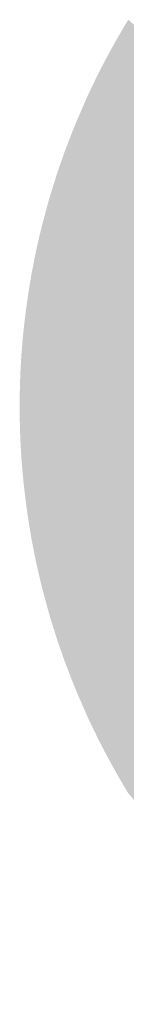
# Model space of a CAD drawing. Extents: x 499893 to 500063, y 313769 to 313923.
# Drawn here: x 500038 to 500038, y 313851 to 313851 of the extents above; entities that cross this region are included whole.
import ezdxf

# ---------------------------------------------------------------- set-up
doc = ezdxf.new("R2010")
doc.units = 0
doc.header["$LTSCALE"] = 0.5
doc.header["$MEASUREMENT"] = 0
doc.layers.add('科配管线', color=7, linetype='Continuous')

# ---------------------------------------------------------------- blocks, each defined once
blk = doc.blocks.new('SUB_BLK_14')
at = {"color": 0}
for points in [[(-0.432, 0.2574), (-0.4294, 0.2617), (0.3156, -0.3891)], [(-0.4345, 0.2531), (-0.432, 0.2574), (0.3156, -0.3891)], [(-0.437, 0.2488), (-0.4345, 0.2531), (-0.4655, 0.1903)], [(-0.4345, 0.2531), (-0.4655, 0.1903), (-0.4655, 0.1903)], [(-0.4655, 0.1903), (-0.4345, 0.2531), (0.3156, -0.3891)], [(-0.4395, 0.2444), (-0.437, 0.2488), (-0.4655, 0.1903)], [(-0.4419, 0.24), (-0.4395, 0.2444), (-0.4655, 0.1903)], [(-0.4443, 0.2356), (-0.4419, 0.24), (-0.4655, 0.1903)], [(-0.4466, 0.2312), (-0.4443, 0.2356), (-0.4655, 0.1903)], [(-0.4489, 0.2267), (-0.4466, 0.2312), (-0.4655, 0.1903)], [(-0.4511, 0.2223), (-0.4489, 0.2267), (-0.4655, 0.1903)], [(-0.4533, 0.2178), (-0.4511, 0.2223), (-0.4655, 0.1903)], [(-0.4555, 0.2132), (-0.4533, 0.2178), (-0.4655, 0.1903)], [(-0.4576, 0.2087), (-0.4555, 0.2132), (-0.4655, 0.1903)], [(-0.4596, 0.2041), (-0.4576, 0.2087), (-0.4655, 0.1903)], [(-0.4616, 0.1995), (-0.4596, 0.2041), (-0.4655, 0.1903)], [(-0.4636, 0.1949), (-0.4616, 0.1995), (-0.4655, 0.1903)], [(-0.4674, 0.1857), (-0.4655, 0.1903), (0.3156, -0.3891)], [(-0.471, 0.1763), (-0.3062, -0.3984), (-0.4692, 0.181)], [(-0.4692, 0.181), (-0.4674, 0.1857), (0.3156, -0.3891)], [(-0.3062, -0.3984), (-0.3022, -0.4015), (-0.4692, 0.181)], [(-0.3022, -0.4015), (-0.2982, -0.4044), (-0.4692, 0.181)], [(-0.2982, -0.4044), (0.2958, -0.4044), (-0.4692, 0.181)], [(0.2958, -0.4044), (0.2998, -0.4015), (-0.4692, 0.181)], [(0.2998, -0.4015), (0.3038, -0.3984), (-0.4692, 0.181)], [(0.3038, -0.3984), (-0.4692, 0.181), (-0.4692, 0.181)], [(0.3038, -0.3984), (-0.4692, 0.181), (0.3156, -0.3891)], [(-0.4974, 0.0748), (-0.4981, 0.0698), (-0.471, 0.1763)], [(-0.4981, 0.0698), (-0.318, -0.3891), (-0.471, 0.1763)], [(-0.4966, 0.0797), (-0.4974, 0.0748), (-0.471, 0.1763)], [(-0.4744, 0.1669), (-0.4966, 0.0797), (-0.471, 0.1763)], [(-0.4728, 0.1717), (-0.4744, 0.1669), (-0.471, 0.1763)], [(-0.318, -0.3891), (-0.3141, -0.3923), (-0.471, 0.1763)], [(-0.3141, -0.3923), (-0.3101, -0.3954), (-0.471, 0.1763)], [(-0.3101, -0.3954), (-0.3062, -0.3984), (-0.471, 0.1763)], [(-0.3062, -0.3984), (-0.471, 0.1763), (-0.471, 0.1763)], [(-0.4958, 0.0847), (-0.4966, 0.0797), (-0.4744, 0.1669)], [(-0.4966, 0.0797), (-0.4744, 0.1669), (-0.4744, 0.1669)], [(-0.495, 0.0896), (-0.4958, 0.0847), (-0.4744, 0.1669)], [(-0.494, 0.0945), (-0.495, 0.0896), (-0.4744, 0.1669)], [(-0.4849, 0.1335), (-0.494, 0.0945), (-0.4744, 0.1669)], [(-0.4836, 0.1383), (-0.4849, 0.1335), (-0.4744, 0.1669)], [(-0.4822, 0.1431), (-0.4836, 0.1383), (-0.4744, 0.1669)], [(-0.4807, 0.1479), (-0.4822, 0.1431), (-0.4744, 0.1669)], [(-0.4792, 0.1527), (-0.4807, 0.1479), (-0.4744, 0.1669)], [(-0.4777, 0.1575), (-0.4792, 0.1527), (-0.4744, 0.1669)], [(-0.4761, 0.1622), (-0.4777, 0.1575), (-0.4744, 0.1669)], [(-0.4862, 0.1287), (-0.4849, 0.1335), (-0.494, 0.0945)], [(-0.4849, 0.1335), (-0.494, 0.0945), (-0.494, 0.0945)], [(-0.4875, 0.1238), (-0.4862, 0.1287), (-0.494, 0.0945)], [(-0.4887, 0.119), (-0.4875, 0.1238), (-0.494, 0.0945)], [(-0.4899, 0.1141), (-0.4887, 0.119), (-0.494, 0.0945)], [(-0.491, 0.1092), (-0.4899, 0.1141), (-0.494, 0.0945)], [(-0.4921, 0.1043), (-0.491, 0.1092), (-0.494, 0.0945)], [(-0.4931, 0.0994), (-0.4921, 0.1043), (-0.494, 0.0945)], [(-0.5018, 0.035), (-0.5021, 0.03), (-0.4981, 0.0698)], [(-0.5021, 0.03), (-0.3257, -0.3827), (-0.4981, 0.0698)], [(-0.5014, 0.04), (-0.5018, 0.035), (-0.4981, 0.0698)], [(-0.501, 0.045), (-0.5014, 0.04), (-0.4981, 0.0698)], [(-0.5005, 0.05), (-0.501, 0.045), (-0.4981, 0.0698)], [(-0.5, 0.0549), (-0.5005, 0.05), (-0.4981, 0.0698)], [(-0.4994, 0.0599), (-0.5, 0.0549), (-0.4981, 0.0698)], [(-0.4988, 0.0649), (-0.4994, 0.0599), (-0.4981, 0.0698)], [(-0.3257, -0.3827), (-0.3218, -0.386), (-0.4981, 0.0698)], [(-0.3218, -0.386), (-0.318, -0.3891), (-0.4981, 0.0698)], [(-0.318, -0.3891), (-0.4981, 0.0698), (-0.4981, 0.0698)], [(-0.5024, 0.025), (-0.5026, 0.02), (-0.5021, 0.03)], [(-0.5026, 0.02), (-0.4345, -0.253), (-0.5021, 0.03)], [(-0.4345, -0.253), (-0.432, -0.2573), (-0.5021, 0.03)], [(-0.432, -0.2573), (-0.4294, -0.2616), (-0.5021, 0.03)], [(-0.4294, -0.2616), (-0.3332, -0.3762), (-0.5021, 0.03)], [(-0.3332, -0.3762), (-0.3295, -0.3795), (-0.5021, 0.03)], [(-0.3295, -0.3795), (-0.3257, -0.3827), (-0.5021, 0.03)], [(-0.3257, -0.3827), (-0.5021, 0.03), (-0.5021, 0.03)], [(-0.5028, 0.015), (-0.5029, 0.01), (-0.5026, 0.02)], [(-0.5029, 0.01), (-0.471, -0.1762), (-0.5026, 0.02)], [(-0.471, -0.1762), (-0.4692, -0.1809), (-0.5026, 0.02)], [(-0.4692, -0.1809), (-0.4419, -0.2399), (-0.5026, 0.02)], [(-0.4419, -0.2399), (-0.4395, -0.2443), (-0.5026, 0.02)], [(-0.4395, -0.2443), (-0.437, -0.2487), (-0.5026, 0.02)], [(-0.437, -0.2487), (-0.4345, -0.253), (-0.5026, 0.02)], [(-0.4345, -0.253), (-0.5026, 0.02), (-0.5026, 0.02)], [(-0.503, 0.005), (-0.503, 0), (-0.5029, 0.01)], [(-0.503, 0), (-0.503, -0.0049), (-0.5029, 0.01)], [(-0.503, -0.0049), (-0.5029, -0.0099), (-0.5029, 0.01)], [(-0.5029, -0.0099), (-0.5028, -0.0149), (-0.5029, 0.01)], [(-0.5028, -0.0149), (-0.5026, -0.0199), (-0.5029, 0.01)], [(-0.5026, -0.0199), (-0.5024, -0.0249), (-0.5029, 0.01)], [(-0.5024, -0.0249), (-0.5021, -0.0299), (-0.5029, 0.01)], [(-0.5021, -0.0299), (-0.4981, -0.0697), (-0.5029, 0.01)], [(-0.4981, -0.0697), (-0.4974, -0.0747), (-0.5029, 0.01)], [(-0.4974, -0.0747), (-0.4966, -0.0796), (-0.5029, 0.01)], [(-0.4966, -0.0796), (-0.4744, -0.1668), (-0.5029, 0.01)], [(-0.4744, -0.1668), (-0.4728, -0.1716), (-0.5029, 0.01)], [(-0.4728, -0.1716), (-0.471, -0.1762), (-0.5029, 0.01)], [(-0.471, -0.1762), (-0.5029, 0.01), (-0.5029, 0.01)], [(-0.5018, -0.0349), (-0.5021, -0.0299), (-0.4981, -0.0697)], [(-0.5021, -0.0299), (-0.4981, -0.0697), (-0.4981, -0.0697)], [(-0.5014, -0.0399), (-0.5018, -0.0349), (-0.4981, -0.0697)], [(-0.501, -0.0449), (-0.5014, -0.0399), (-0.4981, -0.0697)], [(-0.5005, -0.0499), (-0.501, -0.0449), (-0.4981, -0.0697)], [(-0.5, -0.0548), (-0.5005, -0.0499), (-0.4981, -0.0697)], [(-0.4994, -0.0598), (-0.5, -0.0548), (-0.4981, -0.0697)], [(-0.4988, -0.0648), (-0.4994, -0.0598), (-0.4981, -0.0697)], [(-0.4958, -0.0846), (-0.495, -0.0895), (-0.4966, -0.0796)], [(-0.495, -0.0895), (-0.494, -0.0944), (-0.4966, -0.0796)], [(-0.494, -0.0944), (-0.4849, -0.1334), (-0.4966, -0.0796)], [(-0.4849, -0.1334), (-0.4836, -0.1382), (-0.4966, -0.0796)], [(-0.4836, -0.1382), (-0.4822, -0.143), (-0.4966, -0.0796)], [(-0.4822, -0.143), (-0.4807, -0.1478), (-0.4966, -0.0796)], [(-0.4807, -0.1478), (-0.4792, -0.1526), (-0.4966, -0.0796)], [(-0.4792, -0.1526), (-0.4777, -0.1574), (-0.4966, -0.0796)], [(-0.4777, -0.1574), (-0.4761, -0.1621), (-0.4966, -0.0796)], [(-0.4761, -0.1621), (-0.4744, -0.1668), (-0.4966, -0.0796)], [(-0.4744, -0.1668), (-0.4966, -0.0796), (-0.4966, -0.0796)], [(-0.4931, -0.0993), (-0.4921, -0.1042), (-0.494, -0.0944)], [(-0.4921, -0.1042), (-0.491, -0.1091), (-0.494, -0.0944)], [(-0.491, -0.1091), (-0.4899, -0.114), (-0.494, -0.0944)], [(-0.4899, -0.114), (-0.4887, -0.1189), (-0.494, -0.0944)], [(-0.4887, -0.1189), (-0.4875, -0.1237), (-0.494, -0.0944)], [(-0.4875, -0.1237), (-0.4862, -0.1286), (-0.494, -0.0944)], [(-0.4862, -0.1286), (-0.4849, -0.1334), (-0.494, -0.0944)], [(-0.4849, -0.1334), (-0.494, -0.0944), (-0.494, -0.0944)], [(-0.4674, -0.1856), (-0.4692, -0.1809), (-0.4419, -0.2399)], [(-0.4692, -0.1809), (-0.4419, -0.2399), (-0.4419, -0.2399)], [(-0.4655, -0.1902), (-0.4674, -0.1856), (-0.4419, -0.2399)], [(-0.4636, -0.1948), (-0.4655, -0.1902), (-0.4419, -0.2399)], [(-0.4616, -0.1994), (-0.4636, -0.1948), (-0.4419, -0.2399)], [(-0.4596, -0.204), (-0.4616, -0.1994), (-0.4419, -0.2399)], [(-0.4576, -0.2086), (-0.4596, -0.204), (-0.4419, -0.2399)], [(-0.4555, -0.2131), (-0.4576, -0.2086), (-0.4419, -0.2399)], [(-0.4533, -0.2177), (-0.4555, -0.2131), (-0.4419, -0.2399)], [(-0.4511, -0.2222), (-0.4533, -0.2177), (-0.4419, -0.2399)], [(-0.4489, -0.2266), (-0.4511, -0.2222), (-0.4419, -0.2399)], [(-0.4466, -0.2311), (-0.4489, -0.2266), (-0.4419, -0.2399)], [(-0.4443, -0.2355), (-0.4466, -0.2311), (-0.4419, -0.2399)]]:
    blk.add_solid(points, dxfattribs=at)

msp = doc.modelspace()

# ---------------------------------------------------------------- block references
at = {"layer": '科配管线', "color": 7, "xscale": 0.5, "yscale": 0.5}
msp.add_blockref('SUB_BLK_14', (500038.45, 313851.02, 49.04), dxfattribs=at)

doc.saveas('drawing.dxf')
